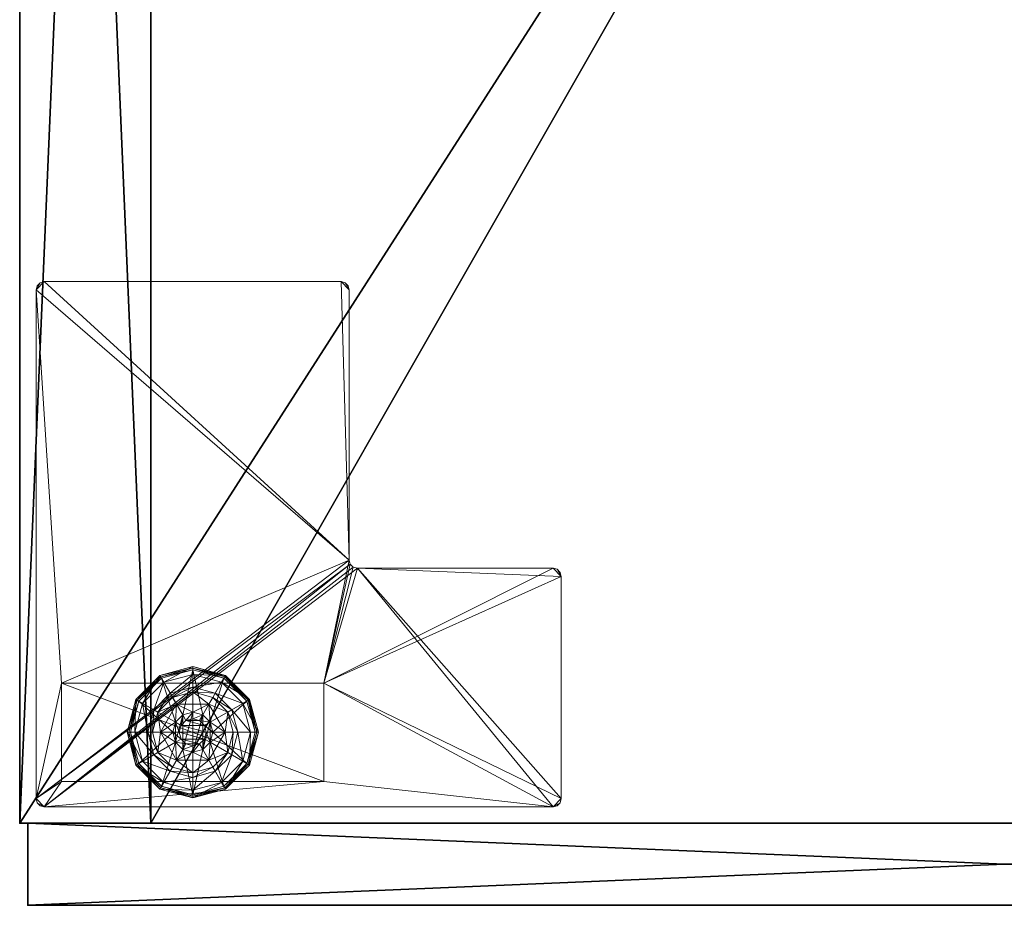
# Model space of a CAD drawing. Extents: x 0 to 162, y -1 to 119.
# Drawn here: x 0 to 7, y 35 to 42 of the extents above; entities that cross this region are included whole.
import ezdxf

# ---------------------------------------------------------------- set-up
doc = ezdxf.new("R2010")
doc.units = 0
doc.header["$LTSCALE"] = 0.3
doc.header["$MEASUREMENT"] = 0
for name, color, linetype in [('A-FURN-ATTRIBUTE-T', 7, 'Continuous'), ('AFURFR-P', 2, 'Continuous'), ('EDGE', 1, 'Continuous'), ('FACADE-V', 150, 'Continuous'), ('FOND-H', 1, 'Continuous'), ('PIETEMENT-V', 2, 'Continuous'), ('SURFACE-H', 7, 'Continuous'), ('TABLETTE-H', 6, 'Continuous')]:
    doc.layers.add(name, color=color, linetype=linetype)
doc.layers.add('QUINCAILLERIE-BLANC', color=4, linetype='Continuous', lineweight=13)
doc.layers.add('QUINCAILLERIE-CHR', color=4, linetype='Continuous', lineweight=13)
doc.styles.add('LOGIFLEX - Notes', font='ARIALN.TTF', dxfattribs={"height": 0.09375})

# ---------------------------------------------------------------- blocks, each defined once
blk = doc.blocks.new('3-LV241551VL')
at = {"layer": 'AFURFR-P'}
for p in [(0, -23.375, 4.5), (0, -23.375, 51), (0.0625, -24, 4.5), (0.0625, -24, 51)]:
    blk.add_point(p, dxfattribs=at)
at = {"layer": 'EDGE'}
mesh = blk.add_polyface(dxfattribs=at)
corners = [(0, 0, 50), (15, 0, 50), (0, 0, 51), (15, 0, 51), (0, -23.375, 50), (0, -23.375, 51), (15, -23.375, 50), (15, -23.375, 51)]
mesh.append_faces([[corners[k] for k in face] for face in [(0, 1, 2, 2), (3, 2, 1, 1), (4, 0, 5, 5), (2, 5, 0, 0), (1, 6, 3, 3), (7, 3, 6, 6), (6, 4, 7, 7), (5, 7, 4, 4)]], dxfattribs={"vtx1": -1, "vtx2": -1})
at = {"layer": 'FACADE-V'}
mesh = blk.add_polyface(dxfattribs=at)
corners = [(0.0625, -23.375, 4.5), (0.0625, -24, 4.5), (0.0625, -23.375, 51), (0.0625, -24, 51), (14.9375, -23.375, 51), (14.9375, -23.375, 4.5), (14.9375, -24, 51), (14.9375, -24, 4.5)]
mesh.append_faces([[corners[k] for k in face] for face in [(0, 1, 2, 2), (2, 4, 0, 0), (3, 6, 2, 2), (1, 7, 3, 3), (0, 5, 1, 1), (7, 5, 6, 6)]], dxfattribs={"vtx1": -1, "vtx2": -1})
mesh.append_faces([[corners[k] for k in face] for face in [(1, 3, 2, 2), (4, 5, 0, 0), (6, 4, 2, 2), (7, 6, 3, 3), (5, 7, 1, 1), (5, 4, 6, 6)]], dxfattribs={"vtx2": -1, "vtx3": -1})
at = {"layer": 'FOND-H'}
mesh = blk.add_polyface(dxfattribs=at)
corners = [(0, -23.375, 5.5), (0, -23.375, 4.5), (15, -23.375, 5.5), (15, -23.375, 4.5), (15, 0, 5.5), (0, 0, 5.5), (15, 0, 4.5), (0, 0, 4.5)]
mesh.append_faces([[corners[k] for k in face] for face in [(0, 1, 2, 2), (2, 4, 0, 0), (3, 6, 2, 2), (1, 7, 3, 3), (0, 5, 1, 1), (7, 5, 6, 6)]], dxfattribs={"vtx1": -1, "vtx2": -1})
mesh.append_faces([[corners[k] for k in face] for face in [(1, 3, 2, 2), (4, 5, 0, 0), (6, 4, 2, 2), (7, 6, 3, 3), (5, 7, 1, 1), (5, 4, 6, 6)]], dxfattribs={"vtx2": -1, "vtx3": -1})
at = {"layer": 'PIETEMENT-V'}
mesh = blk.add_polyface(dxfattribs=at)
corners = [(0, -23.375, 5.5), (1, -23.375, 5.5), (0, -23.375, 50), (1, -23.375, 50), (0, 0, 50), (0, 0, 5.5), (1, 0, 50), (1, 0, 5.5)]
mesh.append_faces([[corners[k] for k in face] for face in [(0, 1, 2, 2), (2, 4, 0, 0), (3, 6, 2, 2), (1, 7, 3, 3), (0, 5, 1, 1), (7, 5, 6, 6)]], dxfattribs={"vtx1": -1, "vtx2": -1})
mesh.append_faces([[corners[k] for k in face] for face in [(1, 3, 2, 2), (4, 5, 0, 0), (6, 4, 2, 2), (7, 6, 3, 3), (5, 7, 1, 1), (5, 4, 6, 6)]], dxfattribs={"vtx2": -1, "vtx3": -1})
at = {"layer": 'QUINCAILLERIE-BLANC'}
mesh = blk.add_polyface(dxfattribs=at)
corners = [(1.072, -22.6825, 0.5758), (1.195, -22.4695, 0.5758), (1.195, -22.4695, 0.38), (1.441, -22.4695, 0.38), (1.1859, -22.6063, 0.5758), (1.2418, -22.5504, 0.5758), (1.318, -22.53, 0.5758), (1.318, -22.53, 2.035), (1.2418, -22.5504, 2.035), (1.318, -22.375, 0.38), (1.1643, -22.4162, 0.38), (1.0517, -22.5287, 0.38), (0.885, -22.4325, 0.12), (0.9365, -22.4622, 0.1453), (1.068, -22.2495, 0.12), (1.318, -22.2419, 0.1453), (1.318, -22.1825, 0.12), (1.0977, -22.301, 0.1453), (1.1464, -22.3853, 0.2427), (1.318, -22.3394, 0.2427), (0.9749, -22.6825, 0.2427), (1.0208, -22.5109, 0.2427), (1.318, -22.1825, 0.025), (0.885, -22.4325, 0.025), (1.068, -22.2495, 0.025), (0.9066, -22.445), (0.8958, -22.4387, 0.0033), (1.0805, -22.2711), (1.318, -22.195, 0.0033), (1.318, -22.2075), (1.0742, -22.2603, 0.0033), (1.318, -22.53), (1.2418, -22.5504), (1.1859, -22.6063), (1.318, -22.53, 0.12), (1.2418, -22.5504, 0.12)]
mesh.append_faces([[corners[k] for k in face] for face in [(3, 9, 2, 2), (29, 32, 27, 27), (33, 27, 32, 32)]], dxfattribs={"vtx0": -1, "vtx1": -1, "vtx2": -1})
mesh.append_faces([[corners[k] for k in face] for face in [(2, 1, 3, 3)]], dxfattribs={"vtx1": -1, "vtx2": -1})
mesh.append_faces([[corners[k] for k in face] for face in [(4, 5, 1, 1), (5, 6, 1, 1), (9, 10, 2, 2), (10, 11, 2, 2), (31, 32, 29, 29), (25, 27, 33, 33)]], dxfattribs={"vtx1": -1, "vtx2": -1, "vtx3": -1})
mesh.append_faces([[corners[k] for k in face] for face in [(7, 6, 8, 8), (5, 8, 6, 6), (12, 13, 14, 14), (15, 16, 17, 17), (15, 17, 18, 18), (15, 18, 19, 19), (13, 20, 21, 21), (13, 21, 17, 17), (13, 17, 14, 14), (11, 10, 18, 18), (11, 18, 21, 21), (9, 19, 10, 10), (19, 18, 10, 10), (14, 17, 16, 16), (21, 18, 17, 17), (16, 22, 14, 14), (23, 12, 24, 24), (12, 14, 24, 24), (24, 14, 22, 22), (25, 26, 27, 27), (28, 29, 30, 30), (26, 30, 27, 27), (26, 23, 30, 30), (22, 28, 24, 24), (23, 24, 30, 30), (27, 30, 29, 29), (24, 28, 30, 30), (31, 34, 32, 32), (35, 32, 34, 34)]], dxfattribs={"vtx2": -1})
mesh.append_faces([[corners[k] for k in face] for face in [(0, 1, 2, 2)]], dxfattribs={"vtx2": -1, "vtx3": -1})
mesh = blk.add_polyface(dxfattribs=at)
corners = [(1.195, -22.4695, 0.5758), (1.441, -22.4695, 0.5758), (1.441, -22.4695, 0.38), (1.318, -22.53, 0.5758), (1.3943, -22.5504, 0.5758), (1.4501, -22.6063, 0.5758), (1.4501, -22.6063, 2.035), (1.4705, -22.6825, 0.5758), (1.3943, -22.5504, 2.035), (1.318, -22.53, 2.035), (1.5843, -22.5287, 0.38), (1.4718, -22.4162, 0.38), (1.318, -22.375, 0.38), (1.318, -22.1825, 0.12), (1.318, -22.2419, 0.1453), (1.568, -22.2495, 0.12), (1.318, -22.3394, 0.2427), (1.5383, -22.301, 0.1453), (1.4896, -22.3853, 0.2427), (1.318, -22.1825, 0.025), (1.568, -22.2495, 0.025), (1.318, -22.2075), (1.318, -22.195, 0.0033), (1.5555, -22.2711), (1.5663, -22.2524, 0.0125), (1.318, -22.53), (1.3943, -22.5504), (1.4501, -22.6063), (1.4501, -22.6063, 0.12), (1.4705, -22.6825, 0.12), (1.318, -22.53, 0.12), (1.3943, -22.5504, 0.12), (1.4705, -22.6825), (1.318, -22.835, 0.12), (1.4501, -22.7588, 0.12), (1.3943, -22.8146, 0.12), (1.3693, -22.5937, 2.085), (1.2667, -22.5937, 2.085), (1.4068, -22.6313, 2.085), (1.2292, -22.6313, 2.085), (1.4205, -22.6825, 2.085), (1.4705, -22.6825, 2.035), (1.318, -22.58, 2.085)]
mesh.append_faces([[corners[k] for k in face] for face in [(0, 3, 1, 1), (25, 21, 26, 26), (26, 23, 27, 27), (31, 33, 30, 30), (28, 35, 31, 31), (36, 37, 38, 38), (38, 39, 40, 40)]], dxfattribs={"vtx0": -1, "vtx1": -1, "vtx2": -1})
mesh.append_faces([[corners[k] for k in face] for face in [(29, 34, 28, 28)]], dxfattribs={"vtx1": -1, "vtx2": -1})
mesh.append_faces([[corners[k] for k in face] for face in [(3, 4, 1, 1), (4, 5, 1, 1), (10, 11, 2, 2), (11, 12, 2, 2), (21, 23, 26, 26), (37, 39, 38, 38)]], dxfattribs={"vtx1": -1, "vtx2": -1, "vtx3": -1})
mesh.append_faces([[corners[k] for k in face] for face in [(5, 6, 7, 7), (6, 5, 8, 8), (3, 9, 4, 4), (9, 8, 4, 4), (4, 8, 5, 5), (13, 14, 15, 15), (14, 16, 17, 17), (12, 11, 18, 18), (12, 18, 16, 16), (16, 18, 17, 17), (19, 13, 20, 20), (21, 22, 23, 23), (22, 19, 24, 24), (28, 27, 29, 29), (27, 28, 26, 26), (30, 25, 31, 31), (25, 26, 31, 31), (31, 26, 28, 28), (27, 32, 29, 29), (6, 38, 41, 41), (38, 6, 36, 36), (9, 42, 8, 8), (42, 36, 8, 8), (8, 36, 6, 6)]], dxfattribs={"vtx2": -1})
mesh.append_faces([[corners[k] for k in face] for face in [(0, 1, 2, 2)]], dxfattribs={"vtx2": -1, "vtx3": -1})
mesh = blk.add_polyface(dxfattribs=at)
corners = [(1.441, -22.4695, 0.5758), (1.4501, -22.6063, 0.5758), (1.564, -22.6825, 0.5758), (1.441, -22.4695, 0.38), (1.564, -22.6825, 0.38), (1.5843, -22.5287, 0.38), (1.6255, -22.6825, 0.38), (1.751, -22.4325, 0.12), (1.6995, -22.4622, 0.1453), (1.818, -22.6825, 0.12), (1.5383, -22.301, 0.1453), (1.4896, -22.3853, 0.2427), (1.6152, -22.5109, 0.2427), (1.7586, -22.6825, 0.1453), (1.318, -22.2419, 0.1453), (1.568, -22.2495, 0.12), (1.6611, -22.6825, 0.2427), (1.4718, -22.4162, 0.38), (1.751, -22.4325, 0.025), (1.818, -22.6825, 0.025), (1.318, -22.1825, 0.12), (1.568, -22.2495, 0.025), (1.7294, -22.445), (1.7402, -22.4387, 0.0033), (1.793, -22.6825), (1.5618, -22.2603, 0.0033), (1.5663, -22.2524, 0.0125), (1.7481, -22.4342, 0.0125), (1.8055, -22.6825, 0.0033), (1.318, -22.195, 0.0033), (1.5555, -22.2711), (1.318, -22.1825, 0.025), (1.4501, -22.6063), (1.4705, -22.6825)]
mesh.append_faces([[corners[k] for k in face] for face in [(0, 1, 2, 2), (4, 5, 3, 3), (32, 22, 33, 33), (22, 32, 30, 30)]], dxfattribs={"vtx0": -1, "vtx1": -1, "vtx2": -1})
mesh.append_faces([[corners[k] for k in face] for face in [(3, 0, 4, 4)]], dxfattribs={"vtx1": -1, "vtx2": -1})
mesh.append_faces([[corners[k] for k in face] for face in [(6, 5, 4, 4), (22, 24, 33, 33)]], dxfattribs={"vtx1": -1, "vtx2": -1, "vtx3": -1})
mesh.append_faces([[corners[k] for k in face] for face in [(7, 8, 9, 9), (8, 7, 10, 10), (8, 10, 11, 11), (8, 11, 12, 12), (8, 12, 13, 13), (8, 13, 9, 9), (14, 10, 15, 15), (5, 6, 16, 16), (5, 16, 12, 12), (5, 12, 17, 17), (12, 11, 17, 17), (15, 10, 7, 7), (12, 16, 13, 13), (18, 7, 19, 19), (7, 18, 15, 15), (20, 15, 21, 21), (21, 15, 18, 18), (7, 9, 19, 19), (22, 23, 24, 24), (23, 22, 25, 25), (23, 25, 26, 26), (23, 26, 27, 27), (23, 27, 28, 28), (23, 28, 24, 24), (29, 25, 30, 30), (29, 26, 25, 25), (18, 27, 21, 21), (27, 18, 28, 28), (18, 19, 28, 28), (31, 21, 26, 26), (30, 25, 22, 22), (21, 27, 26, 26)]], dxfattribs={"vtx2": -1})
mesh.append_faces([[corners[k] for k in face] for face in [(0, 2, 4, 4)]], dxfattribs={"vtx2": -1, "vtx3": -1})
mesh = blk.add_polyface(dxfattribs=at)
corners = [(1.072, -22.6825, 0.38), (1.072, -22.6825, 0.5758), (1.195, -22.4695, 0.38), (1.1859, -22.6063, 0.5758), (1.195, -22.4695, 0.5758), (1.1655, -22.6825, 0.5758), (1.1859, -22.6063, 2.035), (1.2418, -22.5504, 0.5758), (1.1655, -22.6825, 2.035), (1.2418, -22.5504, 2.035), (1.0517, -22.5287, 0.38), (1.0105, -22.6825, 0.38), (0.9365, -22.4622, 0.1453), (0.885, -22.4325, 0.12), (0.8774, -22.6825, 0.1453), (0.9749, -22.6825, 0.2427), (1.0208, -22.5109, 0.2427), (0.818, -22.6825, 0.12), (0.885, -22.4325, 0.025), (0.818, -22.6825, 0.025), (0.8958, -22.4387, 0.0033), (0.9066, -22.445), (0.8305, -22.6825, 0.0033), (0.843, -22.6825), (1.1655, -22.6825), (1.1859, -22.6063), (1.1859, -22.6063, 0.12), (1.2418, -22.5504, 0.12), (1.2418, -22.5504), (1.1655, -22.6825, 0.12), (1.1859, -22.7588, 0.12), (1.318, -22.835, 0.12), (1.2418, -22.8146, 0.12), (1.318, -22.53, 0.12), (1.3693, -22.5937, 2.085), (1.318, -22.58, 2.085), (1.2667, -22.5937, 2.085), (1.4068, -22.7337, 2.085), (1.4205, -22.6825, 2.085), (1.2155, -22.6825, 2.085), (1.2292, -22.6313, 2.085), (1.318, -22.53, 2.035), (1.2292, -22.7337, 2.085)]
mesh.append_faces([[corners[k] for k in face] for face in [(1, 3, 4, 4), (2, 10, 0, 0), (24, 21, 25, 25), (33, 32, 27, 27), (39, 38, 40, 40)]], dxfattribs={"vtx0": -1, "vtx1": -1, "vtx2": -1})
mesh.append_faces([[corners[k] for k in face] for face in [(24, 23, 21, 21)]], dxfattribs={"vtx0": -1, "vtx2": -1, "vtx3": -1})
mesh.append_faces([[corners[k] for k in face] for face in [(0, 1, 2, 2)]], dxfattribs={"vtx1": -1, "vtx2": -1})
mesh.append_faces([[corners[k] for k in face] for face in [(5, 3, 1, 1), (10, 11, 0, 0), (26, 27, 30, 30), (31, 32, 33, 33), (37, 38, 39, 39)]], dxfattribs={"vtx1": -1, "vtx2": -1, "vtx3": -1})
mesh.append_faces([[corners[k] for k in face] for face in [(3, 6, 7, 7), (6, 3, 8, 8), (6, 9, 7, 7), (5, 8, 3, 3), (12, 13, 14, 14), (12, 14, 15, 15), (10, 16, 11, 11), (17, 14, 13, 13), (16, 15, 11, 11), (13, 18, 17, 17), (19, 17, 18, 18), (20, 21, 22, 22), (18, 20, 19, 19), (23, 22, 21, 21), (22, 19, 20, 20), (26, 25, 27, 27), (25, 26, 24, 24), (25, 28, 27, 27), (29, 24, 26, 26), (35, 41, 36, 36), (6, 40, 9, 9), (40, 6, 39, 39), (40, 36, 9, 9), (9, 36, 41, 41), (42, 39, 8, 8), (8, 39, 6, 6)]], dxfattribs={"vtx2": -1})
mesh.append_faces([[corners[k] for k in face] for face in [(34, 35, 36, 36)]], dxfattribs={"vtx2": -1, "vtx3": -1})
mesh = blk.add_polyface(dxfattribs=at)
corners = [(1.441, -22.8955, 0.5758), (1.318, -22.835, 0.5758), (1.195, -22.8955, 0.5758), (1.2418, -22.8146, 0.5758), (1.1859, -22.7588, 0.5758), (1.441, -22.8955, 0.38), (1.195, -22.8955, 0.38), (1.1859, -22.7588, 2.035), (1.1655, -22.6825, 0.5758), (1.2418, -22.8146, 2.035), (1.318, -22.835, 2.035), (1.1655, -22.6825, 2.035), (1.1643, -22.9488, 0.38), (1.318, -22.99, 0.38), (1.318, -23.1825, 0.12), (1.318, -23.1231, 0.1453), (1.068, -23.1155, 0.12), (1.318, -23.0256, 0.2427), (1.0977, -23.064, 0.1453), (1.1464, -22.9797, 0.2427), (1.318, -23.1825, 0.025), (1.068, -23.1155, 0.025), (1.318, -23.1575), (1.318, -23.17, 0.0033), (1.0805, -23.0939), (1.318, -23.1792, 0.0125), (1.0742, -23.1047, 0.0033), (1.318, -22.835), (1.2418, -22.8146), (1.1859, -22.7588), (1.1859, -22.7588, 0.12), (1.1655, -22.6825, 0.12), (1.318, -22.835, 0.12), (1.2418, -22.8146, 0.12), (1.1655, -22.6825), (1.1859, -22.6063, 0.12), (1.2418, -22.5504, 0.12), (1.2292, -22.7337, 2.085), (1.4068, -22.7337, 2.085), (1.2155, -22.6825, 2.085), (1.318, -22.785, 2.085), (1.3693, -22.7713, 2.085), (1.2667, -22.7713, 2.085)]
mesh.append_faces([[corners[k] for k in face] for face in [(0, 1, 2, 2), (27, 22, 28, 28), (28, 24, 29, 29), (30, 36, 33, 33), (37, 38, 39, 39), (42, 41, 37, 37)]], dxfattribs={"vtx0": -1, "vtx1": -1, "vtx2": -1})
mesh.append_faces([[corners[k] for k in face] for face in [(5, 0, 6, 6), (31, 35, 30, 30), (40, 41, 42, 42)]], dxfattribs={"vtx1": -1, "vtx2": -1})
mesh.append_faces([[corners[k] for k in face] for face in [(1, 3, 2, 2), (3, 4, 2, 2), (12, 13, 6, 6), (22, 24, 28, 28)]], dxfattribs={"vtx1": -1, "vtx2": -1, "vtx3": -1})
mesh.append_faces([[corners[k] for k in face] for face in [(4, 7, 8, 8), (7, 4, 9, 9), (1, 10, 3, 3), (10, 9, 3, 3), (3, 9, 4, 4), (7, 11, 8, 8), (14, 15, 16, 16), (15, 17, 18, 18), (13, 12, 19, 19), (13, 19, 17, 17), (20, 14, 21, 21), (22, 23, 24, 24), (23, 25, 26, 26), (25, 20, 26, 26), (30, 29, 31, 31), (29, 30, 28, 28), (32, 27, 33, 33), (27, 28, 33, 33), (33, 28, 30, 30), (29, 34, 31, 31), (7, 37, 11, 11), (37, 7, 42, 42), (10, 40, 9, 9), (40, 42, 9, 9), (9, 42, 7, 7)]], dxfattribs={"vtx2": -1})
mesh.append_faces([[corners[k] for k in face] for face in [(0, 2, 6, 6)]], dxfattribs={"vtx2": -1, "vtx3": -1})
mesh = blk.add_polyface(dxfattribs=at)
corners = [(1.564, -22.6825, 0.5758), (1.4501, -22.7588, 0.5758), (1.441, -22.8955, 0.5758), (1.4501, -22.6063, 0.5758), (1.4705, -22.6825, 0.5758), (1.564, -22.6825, 0.38), (1.441, -22.8955, 0.38), (1.4501, -22.7588, 2.035), (1.3943, -22.8146, 0.5758), (1.4705, -22.6825, 2.035), (1.4501, -22.6063, 2.035), (1.3943, -22.8146, 2.035), (1.5843, -22.8363, 0.38), (1.6255, -22.6825, 0.38), (1.6995, -22.9028, 0.1453), (1.751, -22.9325, 0.12), (1.7586, -22.6825, 0.1453), (1.6611, -22.6825, 0.2427), (1.6152, -22.8541, 0.2427), (1.818, -22.6825, 0.12), (1.751, -22.9325, 0.025), (1.818, -22.6825, 0.025), (1.7402, -22.9263, 0.0033), (1.7294, -22.92), (1.8055, -22.6825, 0.0033), (1.793, -22.6825), (1.4705, -22.6825), (1.4501, -22.7588), (1.4501, -22.7588, 0.12), (1.3943, -22.8146, 0.12), (1.4705, -22.6825, 0.12), (1.3943, -22.8146), (1.318, -22.835, 0.12), (1.3943, -22.5504, 0.12), (1.4501, -22.6063, 0.12), (1.4068, -22.7337, 2.085), (1.2292, -22.7337, 2.085), (1.3693, -22.7713, 2.085), (1.318, -22.785, 2.085), (1.318, -22.835, 2.035), (1.4205, -22.6825, 2.085), (1.4068, -22.6313, 2.085)]
mesh.append_faces([[corners[k] for k in face] for face in [(0, 1, 2, 2), (1, 0, 4, 4), (6, 12, 5, 5), (26, 23, 27, 27), (32, 33, 29, 29), (35, 36, 37, 37)]], dxfattribs={"vtx0": -1, "vtx1": -1, "vtx2": -1})
mesh.append_faces([[corners[k] for k in face] for face in [(5, 0, 6, 6)]], dxfattribs={"vtx1": -1, "vtx2": -1})
mesh.append_faces([[corners[k] for k in face] for face in [(3, 4, 0, 0), (12, 13, 5, 5), (25, 23, 26, 26), (28, 29, 34, 34)]], dxfattribs={"vtx1": -1, "vtx2": -1, "vtx3": -1})
mesh.append_faces([[corners[k] for k in face] for face in [(1, 7, 8, 8), (7, 1, 9, 9), (10, 9, 4, 4), (4, 9, 1, 1), (7, 11, 8, 8), (14, 15, 16, 16), (14, 16, 17, 17), (14, 17, 18, 18), (12, 18, 13, 13), (18, 17, 13, 13), (19, 16, 15, 15), (15, 20, 19, 19), (21, 19, 20, 20), (22, 23, 24, 24), (20, 22, 21, 21), (25, 24, 23, 23), (21, 22, 24, 24), (28, 27, 29, 29), (27, 28, 26, 26), (30, 26, 28, 28), (27, 31, 29, 29), (38, 39, 37, 37), (7, 35, 11, 11), (35, 7, 40, 40), (41, 40, 9, 9), (9, 40, 7, 7), (35, 37, 11, 11), (11, 37, 39, 39)]], dxfattribs={"vtx2": -1})
mesh = blk.add_polyface(dxfattribs=at)
corners = [(1.195, -22.8955, 0.38), (1.195, -22.8955, 0.5758), (1.072, -22.6825, 0.38), (1.072, -22.6825, 0.5758), (1.1859, -22.7588, 0.5758), (1.1655, -22.6825, 0.5758), (1.0517, -22.8363, 0.38), (1.1643, -22.9488, 0.38), (1.0105, -22.6825, 0.38), (0.885, -22.9325, 0.12), (0.9365, -22.9028, 0.1453), (0.818, -22.6825, 0.12), (1.0977, -23.064, 0.1453), (1.1464, -22.9797, 0.2427), (1.0208, -22.8541, 0.2427), (0.8774, -22.6825, 0.1453), (1.318, -23.1231, 0.1453), (1.068, -23.1155, 0.12), (0.9749, -22.6825, 0.2427), (1.318, -23.0256, 0.2427), (0.885, -22.9325, 0.025), (0.818, -22.6825, 0.025), (1.318, -23.1825, 0.12), (1.068, -23.1155, 0.025), (0.9066, -22.92), (0.8958, -22.9263, 0.0033), (0.843, -22.6825), (1.0742, -23.1047, 0.0033), (0.8305, -22.6825, 0.0033), (1.318, -23.17, 0.0033), (1.0805, -23.0939), (1.318, -23.1825, 0.025), (1.1859, -22.7588), (1.1655, -22.6825)]
mesh.append_faces([[corners[k] for k in face] for face in [(1, 4, 3, 3), (2, 6, 0, 0), (6, 2, 8, 8), (32, 24, 33, 33), (24, 32, 30, 30)]], dxfattribs={"vtx0": -1, "vtx1": -1, "vtx2": -1})
mesh.append_faces([[corners[k] for k in face] for face in [(0, 1, 2, 2)]], dxfattribs={"vtx1": -1, "vtx2": -1})
mesh.append_faces([[corners[k] for k in face] for face in [(4, 5, 3, 3), (6, 7, 0, 0), (24, 26, 33, 33)]], dxfattribs={"vtx1": -1, "vtx2": -1, "vtx3": -1})
mesh.append_faces([[corners[k] for k in face] for face in [(9, 10, 11, 11), (10, 9, 12, 12), (10, 12, 13, 13), (10, 13, 14, 14), (10, 14, 15, 15), (10, 15, 11, 11), (16, 12, 17, 17), (6, 8, 18, 18), (6, 18, 14, 14), (6, 14, 7, 7), (14, 13, 7, 7), (14, 18, 15, 15), (17, 12, 9, 9), (19, 13, 12, 12), (20, 9, 21, 21), (9, 20, 17, 17), (22, 17, 23, 23), (23, 17, 20, 20), (9, 11, 21, 21), (24, 25, 26, 26), (25, 24, 27, 27), (25, 28, 26, 26), (29, 27, 30, 30), (20, 25, 23, 23), (25, 20, 28, 28), (20, 21, 28, 28), (31, 23, 27, 27), (30, 27, 24, 24), (23, 25, 27, 27)]], dxfattribs={"vtx2": -1})
mesh.append_faces([[corners[k] for k in face] for face in [(1, 3, 2, 2)]], dxfattribs={"vtx2": -1, "vtx3": -1})
mesh = blk.add_polyface(dxfattribs=at)
corners = [(1.4501, -22.7588, 0.5758), (1.3943, -22.8146, 0.5758), (1.441, -22.8955, 0.5758), (1.318, -22.835, 0.5758), (1.564, -22.6825, 0.5758), (1.441, -22.8955, 0.38), (1.318, -22.835, 2.035), (1.3943, -22.8146, 2.035), (1.195, -22.8955, 0.38), (1.318, -22.99, 0.38), (1.4718, -22.9488, 0.38), (1.5843, -22.8363, 0.38), (1.751, -22.9325, 0.12), (1.6995, -22.9028, 0.1453), (1.568, -23.1155, 0.12), (1.318, -23.1231, 0.1453), (1.318, -23.1825, 0.12), (1.5383, -23.064, 0.1453), (1.4896, -22.9797, 0.2427), (1.318, -23.0256, 0.2427), (1.6152, -22.8541, 0.2427), (1.318, -23.1825, 0.025), (1.751, -22.9325, 0.025), (1.568, -23.1155, 0.025), (1.7294, -22.92), (1.7402, -22.9263, 0.0033), (1.5555, -23.0939), (1.318, -23.17, 0.0033), (1.318, -23.1575), (1.5618, -23.1047, 0.0033), (1.318, -23.1792, 0.0125), (1.318, -22.835), (1.3943, -22.8146), (1.4501, -22.7588), (1.318, -22.835, 0.12), (1.3943, -22.8146, 0.12)]
mesh.append_faces([[corners[k] for k in face] for face in [(8, 9, 5, 5), (28, 32, 26, 26), (33, 26, 32, 32)]], dxfattribs={"vtx0": -1, "vtx1": -1, "vtx2": -1})
mesh.append_faces([[corners[k] for k in face] for face in [(0, 1, 2, 2), (1, 3, 2, 2), (9, 10, 5, 5), (10, 11, 5, 5), (31, 32, 28, 28), (24, 26, 33, 33)]], dxfattribs={"vtx1": -1, "vtx2": -1, "vtx3": -1})
mesh.append_faces([[corners[k] for k in face] for face in [(6, 3, 7, 7), (1, 7, 3, 3), (12, 13, 14, 14), (15, 16, 17, 17), (15, 17, 18, 18), (15, 18, 19, 19), (13, 20, 17, 17), (13, 17, 14, 14), (11, 10, 18, 18), (11, 18, 20, 20), (9, 19, 10, 10), (19, 18, 10, 10), (14, 17, 16, 16), (20, 18, 17, 17), (16, 21, 14, 14), (22, 12, 23, 23), (12, 14, 23, 23), (23, 14, 21, 21), (24, 25, 26, 26), (27, 28, 29, 29), (27, 29, 30, 30), (25, 29, 26, 26), (25, 22, 29, 29), (21, 30, 23, 23), (22, 23, 29, 29), (26, 29, 28, 28), (23, 30, 29, 29), (31, 34, 32, 32), (35, 32, 34, 34)]], dxfattribs={"vtx2": -1})
mesh.append_faces([[corners[k] for k in face] for face in [(4, 2, 5, 5)]], dxfattribs={"vtx2": -1, "vtx3": -1})
at = {"layer": 'QUINCAILLERIE-CHR'}
mesh = blk.add_polyface(dxfattribs=at)
corners = [(0.1562, -23.2416, 4.3125), (0.1875, -23.25, 4.3125), (0.1875, -23.25, 4.5), (0.1562, -23.2416, 4.5), (0.1334, -23.2188, 4.5), (0.125, -23.1875, 4.3125), (0.1334, -23.2188, 4.3125), (0.125, -23.1875, 4.5), (0.125, -19.3125, 4.5), (0.125, -19.3125, 4.3125), (0.1334, -19.2812, 4.3125), (0.1334, -19.2812, 4.5), (0.1562, -19.2584, 4.5), (0.1875, -19.25, 4.3125), (0.1562, -19.2584, 4.3125), (0.1875, -19.25, 4.5), (2.4475, -19.25, 4.5), (2.4475, -19.25, 4.3125), (2.4787, -19.2584, 4.3125), (2.4787, -19.2584, 4.5), (2.5016, -19.2812, 4.5), (2.51, -19.3125, 4.3125), (2.5016, -19.2812, 4.3125), (2.51, -19.3125, 4.5), (2.51, -21.3705, 4.5), (2.51, -21.3705, 4.3125), (2.5184, -21.4018, 4.3125), (2.5184, -21.4018, 4.5), (2.5412, -21.4246, 4.5), (2.5725, -21.433, 4.3125), (2.5412, -21.4246, 4.3125), (2.5725, -21.433, 4.5), (4.0625, -21.433, 4.5), (4.0625, -21.433, 4.3125), (4.0938, -21.4414, 4.3125), (4.0938, -21.4414, 4.5), (4.1166, -21.4643, 4.5), (4.125, -21.4955, 4.3125), (4.1166, -21.4643, 4.3125), (4.125, -21.4955, 4.5), (4.125, -23.1875, 4.5), (4.125, -23.1875, 4.3125), (4.1166, -23.2188, 4.3125), (4.1166, -23.2188, 4.5), (4.0938, -23.2416, 4.5), (4.0625, -23.25, 4.3125), (4.0938, -23.2416, 4.3125), (4.0625, -23.25, 4.5), (2.3175, -23.0575, 0.5), (2.3175, -23.0575, 4.3125), (0.3175, -23.0575, 4.3125), (0.3175, -23.0575, 0.5), (0.3175, -22.3075, 0.5), (0.3175, -22.3075, 4.3125), (2.3175, -22.3075, 4.3125), (2.3175, -22.3075, 0.5)]
mesh.append_faces([[corners[k] for k in face] for face in [(28, 2, 31, 31), (13, 9, 14, 14)]], dxfattribs={"vtx0": -1, "vtx1": -1, "vtx2": -1})
mesh.append_faces([[corners[k] for k in face] for face in [(15, 8, 24, 24), (27, 7, 2, 2), (40, 31, 47, 47), (5, 50, 1, 1), (41, 45, 54, 54), (33, 37, 54, 54), (13, 25, 9, 9), (9, 25, 53, 53)]], dxfattribs={"vtx0": -1, "vtx1": -1, "vtx2": -1, "vtx3": -1})
mesh.append_faces([[corners[k] for k in face] for face in [(52, 50, 53, 53)]], dxfattribs={"vtx0": -1, "vtx2": -1})
mesh.append_faces([[corners[k] for k in face] for face in [(31, 2, 47, 47), (24, 8, 7, 7), (23, 19, 16, 16), (39, 32, 31, 31), (24, 16, 15, 15), (47, 43, 40, 40), (25, 54, 53, 53), (45, 49, 54, 54), (49, 45, 1, 1), (5, 53, 50, 50), (1, 50, 49, 49), (54, 37, 41, 41), (17, 21, 25, 25), (1, 6, 5, 5), (54, 25, 26, 26)]], dxfattribs={"vtx0": -1, "vtx2": -1, "vtx3": -1})
mesh.append_faces([[corners[k] for k in face] for face in [(7, 8, 5, 5), (15, 16, 13, 13), (23, 24, 21, 21), (31, 32, 29, 29), (39, 40, 37, 37), (47, 2, 45, 45), (20, 19, 23, 23), (36, 35, 39, 39), (51, 48, 50, 50), (55, 52, 54, 54), (55, 48, 52, 52), (54, 49, 55, 55)]], dxfattribs={"vtx1": -1, "vtx2": -1})
mesh.append_faces([[corners[k] for k in face] for face in [(7, 4, 2, 2), (15, 12, 8, 8), (24, 23, 16, 16), (27, 24, 7, 7), (28, 27, 2, 2), (35, 32, 39, 39), (40, 39, 31, 31), (51, 50, 52, 52), (49, 48, 55, 55), (41, 42, 45, 45), (33, 34, 37, 37), (29, 33, 54, 54), (30, 29, 54, 54), (26, 30, 54, 54), (17, 18, 21, 21), (13, 17, 25, 25), (5, 9, 53, 53)]], dxfattribs={"vtx1": -1, "vtx2": -1, "vtx3": -1})
mesh.append_faces([[corners[k] for k in face] for face in [(0, 1, 2, 2), (0, 2, 3, 3), (4, 5, 6, 6), (7, 5, 4, 4), (3, 4, 6, 6), (3, 6, 0, 0), (10, 9, 8, 8), (10, 8, 11, 11), (12, 13, 14, 14), (15, 13, 12, 12), (11, 12, 14, 14), (11, 14, 10, 10), (18, 17, 16, 16), (18, 16, 19, 19), (20, 21, 22, 22), (23, 21, 20, 20), (19, 20, 22, 22), (19, 22, 18, 18), (26, 25, 24, 24), (26, 24, 27, 27), (28, 29, 30, 30), (31, 29, 28, 28), (27, 28, 30, 30), (27, 30, 26, 26), (34, 33, 32, 32), (34, 32, 35, 35), (36, 37, 38, 38), (39, 37, 36, 36), (35, 36, 38, 38), (35, 38, 34, 34), (42, 41, 40, 40), (42, 40, 43, 43), (44, 45, 46, 46), (47, 45, 44, 44), (43, 44, 46, 46), (43, 46, 42, 42)]], dxfattribs={"vtx2": -1})
mesh.append_faces([[corners[k] for k in face] for face in [(8, 9, 5, 5), (16, 17, 13, 13), (24, 25, 21, 21), (32, 33, 29, 29), (40, 41, 37, 37), (2, 1, 45, 45), (4, 3, 2, 2), (12, 11, 8, 8), (47, 44, 43, 43), (48, 49, 50, 50), (52, 53, 54, 54), (48, 51, 52, 52), (1, 0, 6, 6), (42, 46, 45, 45), (34, 38, 37, 37), (18, 22, 21, 21), (9, 10, 14, 14)]], dxfattribs={"vtx2": -1, "vtx3": -1})
at = {"layer": 'SURFACE-H'}
mesh = blk.add_polyface(dxfattribs=at)
corners = [(15, 0, 51), (15, -23.375, 51), (0, 0, 51), (0, -23.375, 51)]
mesh.append_faces([[corners[k] for k in face] for face in [(0, 1, 2, 2), (3, 2, 1, 1)]], dxfattribs={"vtx1": -1, "vtx2": -1})
mesh = blk.add_polyface(dxfattribs=at)
corners = [(15, 0, 50), (15, -23.375, 50), (0, 0, 50), (0, -23.375, 50)]
mesh.append_faces([[corners[k] for k in face] for face in [(0, 1, 2, 2), (3, 2, 1, 1)]], dxfattribs={"vtx1": -1, "vtx2": -1})
at = {"layer": 'TABLETTE-H'}
mesh = blk.add_polyface(dxfattribs=at)
corners = [(1, -23.375, 42), (1, -23.375, 41), (14, -23.375, 42), (14, -23.375, 41), (14, -0.625, 42), (1, -0.625, 42), (14, -0.625, 41), (1, -0.625, 41)]
mesh.append_faces([[corners[k] for k in face] for face in [(0, 1, 2, 2), (2, 4, 0, 0), (3, 6, 2, 2), (1, 7, 3, 3), (0, 5, 1, 1), (7, 5, 6, 6)]], dxfattribs={"vtx1": -1, "vtx2": -1})
mesh.append_faces([[corners[k] for k in face] for face in [(1, 3, 2, 2), (4, 5, 0, 0), (6, 4, 2, 2), (7, 6, 3, 3), (5, 7, 1, 1), (5, 4, 6, 6)]], dxfattribs={"vtx2": -1, "vtx3": -1})
blk = doc.blocks.new('3_LV241551VL_____XI_____XO_____L_____N')
blk.add_blockref('3-LV241551VL', (0, 0))
at = {"layer": 'A-FURN-ATTRIBUTE-T', "style": 'LOGIFLEX - Notes'}
blk.add_attdef('CAPTG', (0, 1), '', height=2.5, dxfattribs=at)
at = {"layer": 'A-FURN-ATTRIBUTE-T', "style": 'LOGIFLEX - Notes', "flags": 1}
for tag in ['CAPPN', 'CAPMG', 'CAPMC', 'CAPQT', 'CAPDH']:
    blk.add_attdef(tag, (0, 0), '', height=0.001, dxfattribs=at)

msp = doc.modelspace()

# ---------------------------------------------------------------- block references
msp.add_blockref('3_LV241551VL_____XI_____XO_____L_____N', (0, 59.375))

doc.saveas('drawing.dxf')
